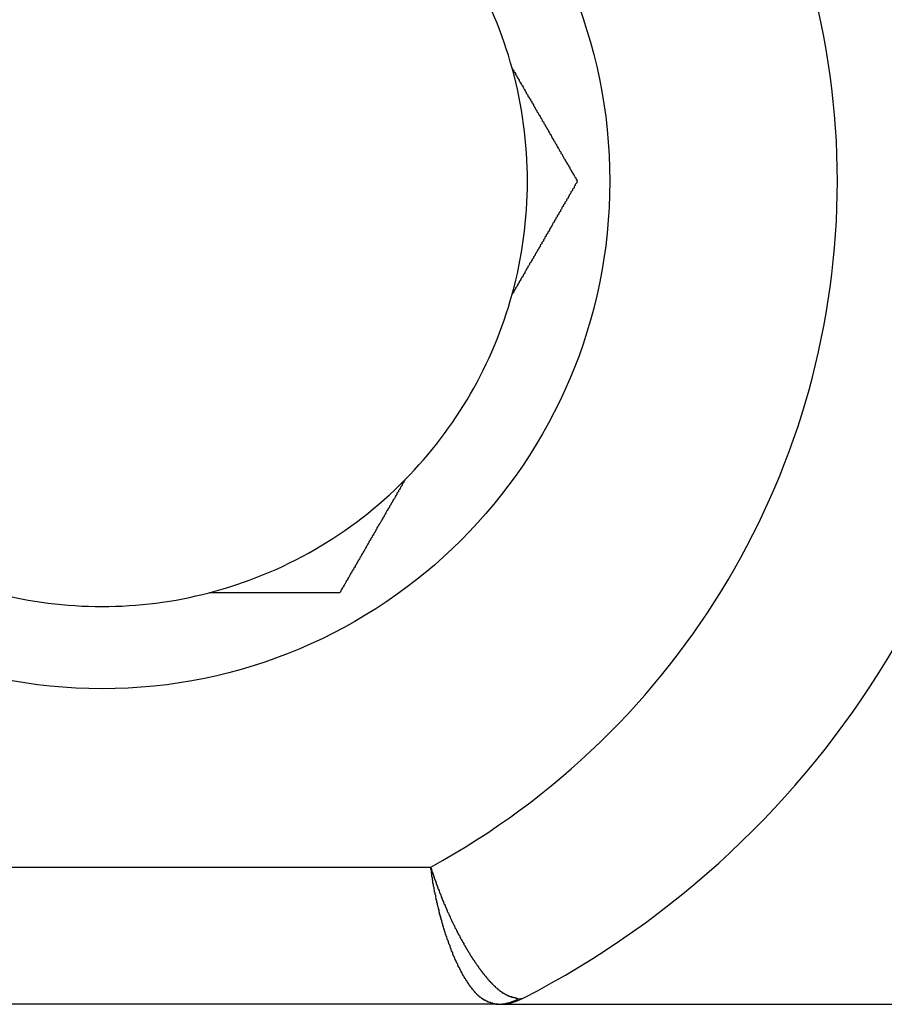
# Model space of a CAD drawing. Extents: x -307 to 195, y 88 to 379.
# Drawn here: x 102 to 104, y 137 to 139 of the extents above; entities that cross this region are included whole.
import ezdxf

# ---------------------------------------------------------------- set-up
doc = ezdxf.new("R2010")
doc.units = 0
doc.layers.get('0').update_dxf_attribs({"linetype": 'CONTINUOUS'})

msp = doc.modelspace()

# ---------------------------------------------------------------- linework, layer by layer
at = {"color": 7, "linetype": 'CONTINUOUS'}
for p, q in [((101.3564, 137.7259), (102.7248, 137.7259)), ((102.8847, 137.486), (102.8935, 137.487)), ((102.8436, 137.4759), (101.4046, 137.4759)), ((102.8476, 137.4759), (102.8436, 137.4759)), ((102.8519, 137.4759), (103.6261, 137.4759))]:
    msp.add_line(p, q, dxfattribs=at)
at = {"color": 7}
for points in [[(102.873, 139.182, 0), (102.874, 139.18, 0), (102.875, 139.179, 0), (102.876, 139.178, 0), (102.876, 139.176, 0), (102.877, 139.175, 0), (102.878, 139.174, 0), (102.879, 139.172, 0), (102.879, 139.171, 0), (102.88, 139.17, 0), (102.881, 139.168, 0), (102.882, 139.167, 0), (102.883, 139.166, 0), (102.883, 139.164, 0), (102.884, 139.163, 0), (102.885, 139.162, 0), (102.886, 139.16, 0), (102.886, 139.159, 0), (102.887, 139.158, 0), (102.888, 139.156, 0), (102.889, 139.155, 0), (102.889, 139.154, 0), (102.89, 139.152, 0), (102.891, 139.151, 0), (102.892, 139.15, 0), (102.893, 139.148, 0), (102.893, 139.147, 0), (102.894, 139.146, 0), (102.895, 139.144, 0), (102.896, 139.143, 0), (102.896, 139.142, 0), (102.897, 139.14, 0), (102.898, 139.139, 0), (102.899, 139.138, 0), (102.899, 139.136, 0), (102.9, 139.135, 0), (102.901, 139.134, 0), (102.902, 139.132, 0), (102.902, 139.131, 0), (102.903, 139.13, 0), (102.904, 139.128, 0), (102.905, 139.127, 0), (102.906, 139.126, 0), (102.906, 139.125, 0), (102.907, 139.123, 0), (102.908, 139.122, 0), (102.909, 139.121, 0), (102.909, 139.119, 0), (102.91, 139.118, 0), (102.911, 139.117, 0), (102.912, 139.115, 0), (102.912, 139.114, 0), (102.913, 139.113, 0), (102.914, 139.111, 0), (102.915, 139.11, 0), (102.915, 139.109, 0), (102.916, 139.107, 0), (102.917, 139.106, 0), (102.918, 139.105, 0), (102.918, 139.103, 0), (102.919, 139.102, 0), (102.92, 139.101, 0), (102.921, 139.099, 0), (102.922, 139.098, 0), (102.922, 139.097, 0), (102.923, 139.096, 0), (102.924, 139.094, 0), (102.925, 139.093, 0), (102.925, 139.092, 0), (102.926, 139.09, 0), (102.927, 139.089, 0), (102.928, 139.088, 0), (102.928, 139.086, 0), (102.929, 139.085, 0), (102.93, 139.084, 0), (102.931, 139.083, 0), (102.931, 139.081, 0), (102.932, 139.08, 0), (102.933, 139.079, 0), (102.934, 139.077, 0), (102.934, 139.076, 0), (102.935, 139.075, 0), (102.936, 139.073, 0), (102.937, 139.072, 0), (102.937, 139.071, 0), (102.938, 139.07, 0), (102.939, 139.068, 0), (102.94, 139.067, 0), (102.94, 139.066, 0), (102.941, 139.064, 0), (102.942, 139.063, 0), (102.942, 139.062, 0), (102.943, 139.061, 0), (102.944, 139.059, 0), (102.945, 139.058, 0), (102.945, 139.057, 0), (102.946, 139.055, 0), (102.947, 139.054, 0), (102.948, 139.053, 0), (102.948, 139.052, 0), (102.949, 139.05, 0), (102.95, 139.049, 0), (102.951, 139.048, 0), (102.951, 139.047, 0), (102.952, 139.045, 0), (102.953, 139.044, 0), (102.954, 139.043, 0), (102.954, 139.041, 0), (102.955, 139.04, 0), (102.956, 139.039, 0), (102.956, 139.038, 0), (102.957, 139.036, 0), (102.958, 139.035, 0), (102.959, 139.034, 0), (102.959, 139.033, 0), (102.96, 139.031, 0), (102.961, 139.03, 0), (102.962, 139.029, 0), (102.962, 139.027, 0), (102.963, 139.026, 0), (102.964, 139.025, 0), (102.965, 139.024, 0), (102.965, 139.022, 0), (102.966, 139.021, 0), (102.967, 139.02, 0), (102.967, 139.019, 0), (102.968, 139.017, 0), (102.969, 139.016, 0), (102.97, 139.015, 0), (102.97, 139.014, 0), (102.971, 139.012, 0), (102.972, 139.011, 0), (102.973, 139.01, 0), (102.973, 139.009, 0), (102.974, 139.007, 0), (102.975, 139.006, 0), (102.975, 139.005, 0), (102.976, 139.004, 0), (102.977, 139.002, 0), (102.978, 139.001, 0), (102.978, 139, 0), (102.979, 138.998, 0), (102.98, 138.997, 0), (102.981, 138.996, 0), (102.981, 138.995, 0), (102.982, 138.993, 0), (102.983, 138.992, 0), (102.983, 138.991, 0), (102.984, 138.99, 0), (102.985, 138.988, 0), (102.986, 138.987, 0), (102.986, 138.986, 0), (102.987, 138.985, 0), (102.988, 138.983, 0), (102.989, 138.982, 0), (102.989, 138.981, 0), (102.99, 138.98, 0), (102.991, 138.978, 0), (102.991, 138.977, 0), (102.992, 138.976, 0)], [(102.992, 138.976, 0), (102.991, 138.975, 0), (102.991, 138.973, 0), (102.99, 138.972, 0), (102.989, 138.971, 0), (102.988, 138.97, 0), (102.988, 138.968, 0), (102.987, 138.967, 0), (102.986, 138.966, 0), (102.986, 138.964, 0), (102.985, 138.963, 0), (102.984, 138.962, 0), (102.983, 138.961, 0), (102.983, 138.959, 0), (102.982, 138.958, 0), (102.981, 138.957, 0), (102.98, 138.956, 0), (102.98, 138.954, 0), (102.979, 138.953, 0), (102.978, 138.952, 0), (102.977, 138.951, 0), (102.977, 138.949, 0), (102.976, 138.948, 0), (102.975, 138.947, 0), (102.975, 138.945, 0), (102.974, 138.944, 0), (102.973, 138.943, 0), (102.972, 138.942, 0), (102.972, 138.94, 0), (102.971, 138.939, 0), (102.97, 138.938, 0), (102.969, 138.937, 0), (102.969, 138.935, 0), (102.968, 138.934, 0), (102.967, 138.933, 0), (102.966, 138.931, 0), (102.966, 138.93, 0), (102.965, 138.929, 0), (102.964, 138.928, 0), (102.964, 138.926, 0), (102.963, 138.925, 0), (102.962, 138.924, 0), (102.961, 138.923, 0), (102.961, 138.921, 0), (102.96, 138.92, 0), (102.959, 138.919, 0), (102.958, 138.917, 0), (102.958, 138.916, 0), (102.957, 138.915, 0), (102.956, 138.914, 0), (102.955, 138.912, 0), (102.955, 138.911, 0), (102.954, 138.91, 0), (102.953, 138.909, 0), (102.953, 138.907, 0), (102.952, 138.906, 0), (102.951, 138.905, 0), (102.95, 138.903, 0), (102.95, 138.902, 0), (102.949, 138.901, 0), (102.948, 138.9, 0), (102.947, 138.898, 0), (102.947, 138.897, 0), (102.946, 138.896, 0), (102.945, 138.894, 0), (102.944, 138.893, 0), (102.944, 138.892, 0), (102.943, 138.891, 0), (102.942, 138.889, 0), (102.941, 138.888, 0), (102.941, 138.887, 0), (102.94, 138.885, 0), (102.939, 138.884, 0), (102.938, 138.883, 0), (102.938, 138.882, 0), (102.937, 138.88, 0), (102.936, 138.879, 0), (102.935, 138.878, 0), (102.935, 138.876, 0), (102.934, 138.875, 0), (102.933, 138.874, 0), (102.933, 138.873, 0), (102.932, 138.871, 0), (102.931, 138.87, 0), (102.93, 138.869, 0), (102.93, 138.867, 0), (102.929, 138.866, 0), (102.928, 138.865, 0), (102.927, 138.864, 0), (102.927, 138.862, 0), (102.926, 138.861, 0), (102.925, 138.86, 0), (102.924, 138.858, 0), (102.924, 138.857, 0), (102.923, 138.856, 0), (102.922, 138.854, 0), (102.921, 138.853, 0), (102.921, 138.852, 0), (102.92, 138.851, 0), (102.919, 138.849, 0), (102.918, 138.848, 0), (102.918, 138.847, 0), (102.917, 138.845, 0), (102.916, 138.844, 0), (102.915, 138.843, 0), (102.915, 138.841, 0), (102.914, 138.84, 0), (102.913, 138.839, 0), (102.912, 138.838, 0), (102.912, 138.836, 0), (102.911, 138.835, 0), (102.91, 138.834, 0), (102.909, 138.832, 0), (102.909, 138.831, 0), (102.908, 138.83, 0), (102.907, 138.828, 0), (102.906, 138.827, 0), (102.905, 138.826, 0), (102.905, 138.824, 0), (102.904, 138.823, 0), (102.903, 138.822, 0), (102.902, 138.821, 0), (102.902, 138.819, 0), (102.901, 138.818, 0), (102.9, 138.817, 0), (102.899, 138.815, 0), (102.899, 138.814, 0), (102.898, 138.813, 0), (102.897, 138.811, 0), (102.896, 138.81, 0), (102.896, 138.809, 0), (102.895, 138.807, 0), (102.894, 138.806, 0), (102.893, 138.805, 0), (102.893, 138.803, 0), (102.892, 138.802, 0), (102.891, 138.801, 0), (102.89, 138.799, 0), (102.889, 138.798, 0), (102.889, 138.797, 0), (102.888, 138.795, 0), (102.887, 138.794, 0), (102.886, 138.793, 0), (102.886, 138.791, 0), (102.885, 138.79, 0), (102.884, 138.789, 0), (102.883, 138.787, 0), (102.883, 138.786, 0), (102.882, 138.785, 0), (102.881, 138.783, 0), (102.88, 138.782, 0), (102.879, 138.781, 0), (102.879, 138.779, 0), (102.878, 138.778, 0), (102.877, 138.777, 0), (102.876, 138.775, 0), (102.876, 138.774, 0), (102.875, 138.773, 0), (102.874, 138.771, 0), (102.873, 138.77, 0)], [(102.678, 138.432, 0), (102.677, 138.43, 0), (102.676, 138.429, 0), (102.676, 138.428, 0), (102.675, 138.426, 0), (102.674, 138.425, 0), (102.673, 138.424, 0), (102.673, 138.422, 0), (102.672, 138.421, 0), (102.671, 138.42, 0), (102.67, 138.418, 0), (102.67, 138.417, 0), (102.669, 138.416, 0), (102.668, 138.414, 0), (102.667, 138.413, 0), (102.666, 138.412, 0), (102.666, 138.41, 0), (102.665, 138.409, 0), (102.664, 138.408, 0), (102.663, 138.406, 0), (102.663, 138.405, 0), (102.662, 138.404, 0), (102.661, 138.402, 0), (102.66, 138.401, 0), (102.66, 138.4, 0), (102.659, 138.398, 0), (102.658, 138.397, 0), (102.657, 138.396, 0), (102.656, 138.394, 0), (102.656, 138.393, 0), (102.655, 138.392, 0), (102.654, 138.39, 0), (102.653, 138.389, 0), (102.653, 138.388, 0), (102.652, 138.386, 0), (102.651, 138.385, 0), (102.65, 138.384, 0), (102.65, 138.382, 0), (102.649, 138.381, 0), (102.648, 138.38, 0), (102.647, 138.378, 0), (102.646, 138.377, 0), (102.646, 138.376, 0), (102.645, 138.375, 0), (102.644, 138.373, 0), (102.643, 138.372, 0), (102.643, 138.371, 0), (102.642, 138.369, 0), (102.641, 138.368, 0), (102.64, 138.367, 0), (102.64, 138.365, 0), (102.639, 138.364, 0), (102.638, 138.363, 0), (102.637, 138.361, 0), (102.637, 138.36, 0), (102.636, 138.359, 0), (102.635, 138.357, 0), (102.634, 138.356, 0), (102.634, 138.355, 0), (102.633, 138.353, 0), (102.632, 138.352, 0), (102.631, 138.351, 0), (102.63, 138.349, 0), (102.63, 138.348, 0), (102.629, 138.347, 0), (102.628, 138.346, 0), (102.627, 138.344, 0), (102.627, 138.343, 0), (102.626, 138.342, 0), (102.625, 138.34, 0), (102.624, 138.339, 0), (102.624, 138.338, 0), (102.623, 138.336, 0), (102.622, 138.335, 0), (102.621, 138.334, 0), (102.621, 138.333, 0), (102.62, 138.331, 0), (102.619, 138.33, 0), (102.618, 138.329, 0), (102.618, 138.327, 0), (102.617, 138.326, 0), (102.616, 138.325, 0), (102.615, 138.323, 0), (102.615, 138.322, 0), (102.614, 138.321, 0), (102.613, 138.32, 0), (102.612, 138.318, 0), (102.612, 138.317, 0), (102.611, 138.316, 0), (102.61, 138.314, 0), (102.61, 138.313, 0), (102.609, 138.312, 0), (102.608, 138.311, 0), (102.607, 138.309, 0), (102.607, 138.308, 0), (102.606, 138.307, 0), (102.605, 138.305, 0), (102.604, 138.304, 0), (102.604, 138.303, 0), (102.603, 138.302, 0), (102.602, 138.3, 0), (102.601, 138.299, 0), (102.601, 138.298, 0), (102.6, 138.297, 0), (102.599, 138.295, 0), (102.598, 138.294, 0), (102.598, 138.293, 0), (102.597, 138.291, 0), (102.596, 138.29, 0), (102.596, 138.289, 0), (102.595, 138.288, 0), (102.594, 138.286, 0), (102.593, 138.285, 0), (102.593, 138.284, 0), (102.592, 138.283, 0), (102.591, 138.281, 0), (102.59, 138.28, 0), (102.59, 138.279, 0), (102.589, 138.277, 0), (102.588, 138.276, 0), (102.587, 138.275, 0), (102.587, 138.274, 0), (102.586, 138.272, 0), (102.585, 138.271, 0), (102.585, 138.27, 0), (102.584, 138.269, 0), (102.583, 138.267, 0), (102.582, 138.266, 0), (102.582, 138.265, 0), (102.581, 138.264, 0), (102.58, 138.262, 0), (102.579, 138.261, 0), (102.579, 138.26, 0), (102.578, 138.259, 0), (102.577, 138.257, 0), (102.577, 138.256, 0), (102.576, 138.255, 0), (102.575, 138.254, 0), (102.574, 138.252, 0), (102.574, 138.251, 0), (102.573, 138.25, 0), (102.572, 138.248, 0), (102.571, 138.247, 0), (102.571, 138.246, 0), (102.57, 138.245, 0), (102.569, 138.243, 0), (102.569, 138.242, 0), (102.568, 138.241, 0), (102.567, 138.24, 0), (102.566, 138.238, 0), (102.566, 138.237, 0), (102.565, 138.236, 0), (102.564, 138.235, 0), (102.563, 138.233, 0), (102.563, 138.232, 0), (102.562, 138.231, 0), (102.561, 138.23, 0), (102.561, 138.228, 0), (102.56, 138.227, 0), (102.559, 138.226, 0)], [(102.559, 138.226, 0), (102.558, 138.226, 0), (102.556, 138.226, 0), (102.555, 138.226, 0), (102.553, 138.226, 0), (102.552, 138.226, 0), (102.55, 138.226, 0), (102.549, 138.226, 0), (102.548, 138.226, 0), (102.546, 138.226, 0), (102.545, 138.226, 0), (102.543, 138.226, 0), (102.542, 138.226, 0), (102.54, 138.226, 0), (102.539, 138.226, 0), (102.538, 138.226, 0), (102.536, 138.226, 0), (102.535, 138.226, 0), (102.533, 138.226, 0), (102.532, 138.226, 0), (102.53, 138.226, 0), (102.529, 138.226, 0), (102.527, 138.226, 0), (102.526, 138.226, 0), (102.525, 138.226, 0), (102.523, 138.226, 0), (102.522, 138.226, 0), (102.52, 138.226, 0), (102.519, 138.226, 0), (102.517, 138.226, 0), (102.516, 138.226, 0), (102.514, 138.226, 0), (102.513, 138.226, 0), (102.511, 138.226, 0), (102.51, 138.226, 0), (102.508, 138.226, 0), (102.507, 138.226, 0), (102.506, 138.226, 0), (102.504, 138.226, 0), (102.503, 138.226, 0), (102.501, 138.226, 0), (102.5, 138.226, 0), (102.498, 138.226, 0), (102.497, 138.226, 0), (102.495, 138.226, 0), (102.494, 138.226, 0), (102.492, 138.226, 0), (102.491, 138.226, 0), (102.489, 138.226, 0), (102.488, 138.226, 0), (102.486, 138.226, 0), (102.485, 138.226, 0), (102.483, 138.226, 0), (102.482, 138.226, 0), (102.48, 138.226, 0), (102.479, 138.226, 0), (102.477, 138.226, 0), (102.476, 138.226, 0), (102.475, 138.226, 0), (102.473, 138.226, 0), (102.472, 138.226, 0), (102.47, 138.226, 0), (102.469, 138.226, 0), (102.467, 138.226, 0), (102.466, 138.226, 0), (102.464, 138.226, 0), (102.463, 138.226, 0), (102.461, 138.226, 0), (102.46, 138.226, 0), (102.458, 138.226, 0), (102.457, 138.226, 0), (102.455, 138.226, 0), (102.454, 138.226, 0), (102.452, 138.226, 0), (102.451, 138.226, 0), (102.449, 138.226, 0), (102.448, 138.226, 0), (102.446, 138.226, 0), (102.445, 138.226, 0), (102.443, 138.226, 0), (102.442, 138.226, 0), (102.44, 138.226, 0), (102.439, 138.226, 0), (102.437, 138.226, 0), (102.436, 138.226, 0), (102.434, 138.226, 0), (102.433, 138.226, 0), (102.431, 138.226, 0), (102.43, 138.226, 0), (102.428, 138.226, 0), (102.427, 138.226, 0), (102.425, 138.226, 0), (102.424, 138.226, 0), (102.422, 138.226, 0), (102.42, 138.226, 0), (102.419, 138.226, 0), (102.417, 138.226, 0), (102.416, 138.226, 0), (102.414, 138.226, 0), (102.413, 138.226, 0), (102.411, 138.226, 0), (102.41, 138.226, 0), (102.408, 138.226, 0), (102.407, 138.226, 0), (102.405, 138.226, 0), (102.404, 138.226, 0), (102.402, 138.226, 0), (102.401, 138.226, 0), (102.399, 138.226, 0), (102.398, 138.226, 0), (102.396, 138.226, 0), (102.395, 138.226, 0), (102.393, 138.226, 0), (102.392, 138.226, 0), (102.39, 138.226, 0), (102.389, 138.226, 0), (102.387, 138.226, 0), (102.386, 138.226, 0), (102.384, 138.226, 0), (102.383, 138.226, 0), (102.381, 138.226, 0), (102.379, 138.226, 0), (102.378, 138.226, 0), (102.376, 138.226, 0), (102.375, 138.226, 0), (102.373, 138.226, 0), (102.372, 138.226, 0), (102.37, 138.226, 0), (102.369, 138.226, 0), (102.367, 138.226, 0), (102.366, 138.226, 0), (102.364, 138.226, 0), (102.363, 138.226, 0), (102.361, 138.226, 0), (102.36, 138.226, 0), (102.358, 138.226, 0), (102.357, 138.226, 0), (102.355, 138.226, 0), (102.354, 138.226, 0), (102.352, 138.226, 0), (102.35, 138.226, 0), (102.349, 138.226, 0), (102.347, 138.226, 0), (102.346, 138.226, 0), (102.344, 138.226, 0), (102.343, 138.226, 0), (102.341, 138.226, 0), (102.34, 138.226, 0), (102.338, 138.226, 0), (102.337, 138.226, 0), (102.335, 138.226, 0), (102.334, 138.226, 0), (102.332, 138.226, 0), (102.331, 138.226, 0), (102.329, 138.226, 0), (102.327, 138.226, 0), (102.326, 138.226, 0), (102.324, 138.226, 0), (102.323, 138.226, 0), (102.321, 138.226, 0)], [(102.725, 137.726, 0), (102.725, 137.725, 0), (102.726, 137.723, 0), (102.726, 137.722, 0), (102.726, 137.721, 0), (102.727, 137.719, 0), (102.727, 137.718, 0), (102.728, 137.717, 0), (102.728, 137.716, 0), (102.729, 137.714, 0), (102.729, 137.713, 0), (102.73, 137.712, 0), (102.73, 137.71, 0), (102.73, 137.709, 0), (102.731, 137.708, 0), (102.731, 137.706, 0), (102.732, 137.705, 0), (102.732, 137.704, 0), (102.733, 137.703, 0), (102.733, 137.701, 0), (102.734, 137.7, 0), (102.734, 137.699, 0), (102.735, 137.697, 0), (102.735, 137.696, 0), (102.735, 137.695, 0), (102.736, 137.694, 0), (102.736, 137.692, 0), (102.737, 137.691, 0), (102.737, 137.69, 0), (102.738, 137.688, 0), (102.738, 137.687, 0), (102.739, 137.686, 0), (102.739, 137.685, 0), (102.74, 137.683, 0), (102.74, 137.682, 0), (102.741, 137.681, 0), (102.741, 137.679, 0), (102.742, 137.678, 0), (102.742, 137.677, 0), (102.743, 137.676, 0), (102.743, 137.674, 0), (102.744, 137.673, 0), (102.744, 137.672, 0), (102.745, 137.67, 0), (102.745, 137.669, 0), (102.746, 137.668, 0), (102.746, 137.667, 0), (102.747, 137.665, 0), (102.747, 137.664, 0), (102.748, 137.663, 0), (102.748, 137.662, 0), (102.749, 137.66, 0), (102.749, 137.659, 0), (102.75, 137.658, 0), (102.751, 137.657, 0), (102.751, 137.655, 0), (102.752, 137.654, 0), (102.752, 137.653, 0), (102.753, 137.652, 0), (102.753, 137.65, 0), (102.754, 137.649, 0), (102.754, 137.648, 0), (102.755, 137.647, 0), (102.755, 137.645, 0), (102.756, 137.644, 0), (102.756, 137.643, 0), (102.757, 137.642, 0), (102.758, 137.641, 0), (102.758, 137.639, 0), (102.759, 137.638, 0), (102.759, 137.637, 0), (102.76, 137.636, 0), (102.76, 137.634, 0), (102.761, 137.633, 0), (102.761, 137.632, 0), (102.762, 137.631, 0), (102.763, 137.63, 0), (102.763, 137.628, 0), (102.764, 137.627, 0), (102.764, 137.626, 0), (102.765, 137.625, 0), (102.765, 137.624, 0), (102.766, 137.623, 0), (102.767, 137.621, 0), (102.767, 137.62, 0), (102.768, 137.619, 0), (102.768, 137.618, 0), (102.769, 137.617, 0), (102.769, 137.615, 0), (102.77, 137.614, 0), (102.771, 137.613, 0), (102.771, 137.612, 0), (102.772, 137.611, 0), (102.772, 137.61, 0), (102.773, 137.609, 0), (102.773, 137.607, 0), (102.774, 137.606, 0), (102.775, 137.605, 0), (102.775, 137.604, 0), (102.776, 137.603, 0), (102.776, 137.602, 0), (102.777, 137.601, 0), (102.778, 137.6, 0), (102.778, 137.598, 0), (102.779, 137.597, 0), (102.779, 137.596, 0), (102.78, 137.595, 0), (102.781, 137.594, 0), (102.781, 137.593, 0), (102.782, 137.592, 0), (102.782, 137.591, 0), (102.783, 137.59, 0), (102.784, 137.589, 0), (102.784, 137.588, 0), (102.785, 137.587, 0), (102.785, 137.585, 0), (102.786, 137.584, 0), (102.787, 137.583, 0), (102.787, 137.582, 0), (102.788, 137.581, 0), (102.788, 137.58, 0), (102.789, 137.579, 0), (102.79, 137.578, 0), (102.79, 137.577, 0), (102.791, 137.576, 0), (102.791, 137.575, 0), (102.792, 137.574, 0), (102.793, 137.573, 0), (102.793, 137.572, 0), (102.794, 137.571, 0), (102.794, 137.57, 0), (102.795, 137.569, 0), (102.796, 137.568, 0), (102.796, 137.567, 0), (102.797, 137.566, 0), (102.797, 137.565, 0), (102.798, 137.564, 0), (102.799, 137.563, 0), (102.799, 137.562, 0), (102.8, 137.561, 0), (102.801, 137.56, 0), (102.801, 137.559, 0), (102.802, 137.558, 0), (102.802, 137.557, 0), (102.803, 137.557, 0), (102.804, 137.556, 0), (102.804, 137.555, 0), (102.805, 137.554, 0), (102.805, 137.553, 0), (102.806, 137.552, 0), (102.807, 137.551, 0), (102.807, 137.55, 0), (102.808, 137.549, 0), (102.809, 137.548, 0), (102.809, 137.547, 0), (102.81, 137.547, 0), (102.81, 137.546, 0), (102.811, 137.545, 0), (102.812, 137.544, 0), (102.812, 137.543, 0), (102.813, 137.542, 0), (102.813, 137.541, 0), (102.814, 137.541, 0), (102.815, 137.54, 0), (102.815, 137.539, 0), (102.816, 137.538, 0), (102.817, 137.537, 0), (102.817, 137.536, 0), (102.818, 137.536, 0), (102.818, 137.535, 0), (102.819, 137.534, 0), (102.82, 137.533, 0), (102.82, 137.532, 0), (102.821, 137.532, 0), (102.821, 137.531, 0), (102.822, 137.53, 0), (102.823, 137.529, 0), (102.823, 137.529, 0), (102.824, 137.528, 0), (102.825, 137.527, 0), (102.825, 137.526, 0), (102.826, 137.526, 0), (102.826, 137.525, 0), (102.827, 137.524, 0), (102.828, 137.523, 0), (102.828, 137.523, 0), (102.829, 137.522, 0), (102.829, 137.521, 0), (102.83, 137.521, 0), (102.831, 137.52, 0), (102.831, 137.519, 0), (102.832, 137.518, 0), (102.833, 137.518, 0), (102.833, 137.517, 0), (102.834, 137.516, 0), (102.834, 137.516, 0), (102.835, 137.515, 0), (102.836, 137.515, 0), (102.836, 137.514, 0), (102.837, 137.513, 0), (102.837, 137.513, 0), (102.838, 137.512, 0), (102.839, 137.511, 0), (102.839, 137.511, 0), (102.84, 137.51, 0), (102.84, 137.51, 0), (102.841, 137.509, 0), (102.842, 137.509, 0), (102.842, 137.508, 0), (102.843, 137.507, 0), (102.843, 137.507, 0), (102.844, 137.506, 0), (102.844, 137.506, 0), (102.845, 137.505, 0), (102.846, 137.505, 0), (102.846, 137.504, 0), (102.847, 137.504, 0), (102.847, 137.503, 0), (102.848, 137.503, 0), (102.849, 137.502, 0), (102.849, 137.502, 0), (102.85, 137.501, 0), (102.85, 137.501, 0), (102.851, 137.501, 0), (102.851, 137.5, 0), (102.852, 137.5, 0), (102.853, 137.499, 0), (102.853, 137.499, 0), (102.854, 137.499, 0), (102.854, 137.498, 0), (102.855, 137.498, 0), (102.855, 137.497, 0), (102.856, 137.497, 0), (102.856, 137.497, 0), (102.857, 137.496, 0), (102.858, 137.496, 0), (102.858, 137.496, 0), (102.859, 137.495, 0), (102.859, 137.495, 0), (102.86, 137.495, 0), (102.86, 137.495, 0), (102.861, 137.494, 0), (102.861, 137.494, 0), (102.862, 137.494, 0), (102.862, 137.493, 0), (102.863, 137.493, 0), (102.864, 137.493, 0), (102.864, 137.493, 0), (102.865, 137.492, 0), (102.865, 137.492, 0), (102.866, 137.492, 0), (102.866, 137.492, 0), (102.867, 137.491, 0), (102.867, 137.491, 0), (102.868, 137.491, 0), (102.868, 137.491, 0), (102.869, 137.491, 0), (102.869, 137.49, 0), (102.87, 137.49, 0), (102.87, 137.49, 0), (102.871, 137.49, 0), (102.871, 137.49, 0), (102.872, 137.49, 0), (102.872, 137.489, 0), (102.873, 137.489, 0), (102.873, 137.489, 0), (102.874, 137.489, 0), (102.875, 137.489, 0), (102.875, 137.489, 0), (102.876, 137.488, 0), (102.876, 137.488, 0), (102.877, 137.488, 0), (102.877, 137.488, 0), (102.878, 137.488, 0), (102.878, 137.488, 0), (102.879, 137.488, 0), (102.879, 137.487, 0), (102.88, 137.487, 0), (102.88, 137.487, 0), (102.881, 137.487, 0), (102.881, 137.487, 0), (102.882, 137.487, 0), (102.882, 137.487, 0), (102.883, 137.486, 0), (102.883, 137.486, 0), (102.884, 137.486, 0), (102.884, 137.486, 0), (102.885, 137.486, 0)], [(102.844, 137.476, 0), (102.843, 137.476, 0), (102.843, 137.476, 0), (102.842, 137.476, 0), (102.842, 137.476, 0), (102.841, 137.477, 0), (102.841, 137.477, 0), (102.84, 137.477, 0), (102.84, 137.477, 0), (102.839, 137.477, 0), (102.839, 137.477, 0), (102.838, 137.477, 0), (102.838, 137.478, 0), (102.837, 137.478, 0), (102.837, 137.478, 0), (102.836, 137.478, 0), (102.836, 137.478, 0), (102.835, 137.478, 0), (102.835, 137.478, 0), (102.834, 137.479, 0), (102.834, 137.479, 0), (102.833, 137.479, 0), (102.833, 137.479, 0), (102.832, 137.479, 0), (102.832, 137.479, 0), (102.831, 137.48, 0), (102.831, 137.48, 0), (102.83, 137.48, 0), (102.83, 137.48, 0), (102.829, 137.48, 0), (102.829, 137.481, 0), (102.828, 137.481, 0), (102.828, 137.481, 0), (102.827, 137.481, 0), (102.827, 137.481, 0), (102.826, 137.482, 0), (102.826, 137.482, 0), (102.826, 137.482, 0), (102.825, 137.482, 0), (102.825, 137.483, 0), (102.824, 137.483, 0), (102.824, 137.483, 0), (102.823, 137.483, 0), (102.823, 137.484, 0), (102.822, 137.484, 0), (102.822, 137.484, 0), (102.821, 137.484, 0), (102.821, 137.485, 0), (102.82, 137.485, 0), (102.82, 137.485, 0), (102.819, 137.486, 0), (102.819, 137.486, 0), (102.818, 137.486, 0), (102.818, 137.487, 0), (102.817, 137.487, 0), (102.817, 137.487, 0), (102.816, 137.488, 0), (102.816, 137.488, 0), (102.815, 137.489, 0), (102.815, 137.489, 0), (102.814, 137.489, 0), (102.814, 137.49, 0), (102.813, 137.49, 0), (102.813, 137.491, 0), (102.812, 137.491, 0), (102.812, 137.492, 0), (102.811, 137.492, 0), (102.811, 137.492, 0), (102.81, 137.493, 0), (102.81, 137.493, 0), (102.809, 137.494, 0), (102.809, 137.494, 0), (102.808, 137.495, 0), (102.808, 137.495, 0), (102.807, 137.496, 0), (102.807, 137.497, 0), (102.806, 137.497, 0), (102.806, 137.498, 0), (102.805, 137.498, 0), (102.805, 137.499, 0), (102.804, 137.499, 0), (102.804, 137.5, 0), (102.803, 137.501, 0), (102.803, 137.501, 0), (102.802, 137.502, 0), (102.802, 137.502, 0), (102.801, 137.503, 0), (102.801, 137.504, 0), (102.8, 137.504, 0), (102.8, 137.505, 0), (102.799, 137.506, 0), (102.799, 137.506, 0), (102.798, 137.507, 0), (102.798, 137.508, 0), (102.797, 137.508, 0), (102.797, 137.509, 0), (102.796, 137.51, 0), (102.796, 137.51, 0), (102.795, 137.511, 0), (102.795, 137.512, 0), (102.794, 137.512, 0), (102.794, 137.513, 0), (102.793, 137.514, 0), (102.793, 137.515, 0), (102.792, 137.515, 0), (102.792, 137.516, 0), (102.791, 137.517, 0), (102.791, 137.518, 0), (102.79, 137.519, 0), (102.79, 137.519, 0), (102.789, 137.52, 0), (102.789, 137.521, 0), (102.788, 137.522, 0), (102.788, 137.522, 0), (102.787, 137.523, 0), (102.787, 137.524, 0), (102.786, 137.525, 0), (102.786, 137.526, 0), (102.785, 137.527, 0), (102.785, 137.527, 0), (102.784, 137.528, 0), (102.784, 137.529, 0), (102.783, 137.53, 0), (102.783, 137.531, 0), (102.782, 137.532, 0), (102.782, 137.533, 0), (102.781, 137.533, 0), (102.781, 137.534, 0), (102.781, 137.535, 0), (102.78, 137.536, 0), (102.78, 137.537, 0), (102.779, 137.538, 0), (102.779, 137.539, 0), (102.778, 137.54, 0), (102.778, 137.541, 0), (102.777, 137.542, 0), (102.777, 137.543, 0), (102.776, 137.543, 0), (102.776, 137.544, 0), (102.775, 137.545, 0), (102.775, 137.546, 0), (102.774, 137.547, 0), (102.774, 137.548, 0), (102.774, 137.549, 0), (102.773, 137.55, 0), (102.773, 137.551, 0), (102.772, 137.552, 0), (102.772, 137.553, 0), (102.771, 137.554, 0), (102.771, 137.555, 0), (102.77, 137.556, 0), (102.77, 137.557, 0), (102.769, 137.558, 0), (102.769, 137.559, 0), (102.769, 137.56, 0), (102.768, 137.561, 0), (102.768, 137.562, 0), (102.767, 137.563, 0), (102.767, 137.564, 0), (102.766, 137.565, 0), (102.766, 137.566, 0), (102.765, 137.567, 0), (102.765, 137.568, 0), (102.765, 137.57, 0), (102.764, 137.571, 0), (102.764, 137.572, 0), (102.763, 137.573, 0), (102.763, 137.574, 0), (102.762, 137.575, 0), (102.762, 137.576, 0), (102.762, 137.577, 0), (102.761, 137.578, 0), (102.761, 137.579, 0), (102.76, 137.58, 0), (102.76, 137.582, 0), (102.76, 137.583, 0), (102.759, 137.584, 0), (102.759, 137.585, 0), (102.758, 137.586, 0), (102.758, 137.587, 0), (102.757, 137.588, 0), (102.757, 137.589, 0), (102.757, 137.591, 0), (102.756, 137.592, 0), (102.756, 137.593, 0), (102.755, 137.594, 0), (102.755, 137.595, 0), (102.755, 137.596, 0), (102.754, 137.598, 0), (102.754, 137.599, 0), (102.753, 137.6, 0), (102.753, 137.601, 0), (102.753, 137.602, 0), (102.752, 137.603, 0), (102.752, 137.605, 0), (102.751, 137.606, 0), (102.751, 137.607, 0), (102.751, 137.608, 0), (102.75, 137.609, 0), (102.75, 137.611, 0), (102.75, 137.612, 0), (102.749, 137.613, 0), (102.749, 137.614, 0), (102.748, 137.615, 0), (102.748, 137.617, 0), (102.748, 137.618, 0), (102.747, 137.619, 0), (102.747, 137.62, 0), (102.747, 137.622, 0), (102.746, 137.623, 0), (102.746, 137.624, 0), (102.746, 137.625, 0), (102.745, 137.627, 0), (102.745, 137.628, 0), (102.745, 137.629, 0), (102.744, 137.63, 0), (102.744, 137.632, 0), (102.743, 137.633, 0), (102.743, 137.634, 0), (102.743, 137.635, 0), (102.742, 137.637, 0), (102.742, 137.638, 0), (102.742, 137.639, 0), (102.741, 137.641, 0), (102.741, 137.642, 0), (102.741, 137.643, 0), (102.74, 137.644, 0), (102.74, 137.646, 0), (102.74, 137.647, 0), (102.74, 137.648, 0), (102.739, 137.65, 0), (102.739, 137.651, 0), (102.739, 137.652, 0), (102.738, 137.654, 0), (102.738, 137.655, 0), (102.738, 137.656, 0), (102.737, 137.657, 0), (102.737, 137.659, 0), (102.737, 137.66, 0), (102.736, 137.661, 0), (102.736, 137.663, 0), (102.736, 137.664, 0), (102.736, 137.665, 0), (102.735, 137.667, 0), (102.735, 137.668, 0), (102.735, 137.669, 0), (102.734, 137.671, 0), (102.734, 137.672, 0), (102.734, 137.673, 0), (102.734, 137.675, 0), (102.733, 137.676, 0), (102.733, 137.677, 0), (102.733, 137.679, 0), (102.732, 137.68, 0), (102.732, 137.681, 0), (102.732, 137.683, 0), (102.732, 137.684, 0), (102.731, 137.685, 0), (102.731, 137.687, 0), (102.731, 137.688, 0), (102.731, 137.689, 0), (102.73, 137.691, 0), (102.73, 137.692, 0), (102.73, 137.693, 0), (102.73, 137.695, 0), (102.729, 137.696, 0), (102.729, 137.697, 0), (102.729, 137.699, 0), (102.729, 137.7, 0), (102.729, 137.701, 0), (102.728, 137.703, 0), (102.728, 137.704, 0), (102.728, 137.706, 0), (102.728, 137.707, 0), (102.727, 137.708, 0), (102.727, 137.71, 0), (102.727, 137.711, 0), (102.727, 137.712, 0), (102.727, 137.714, 0), (102.726, 137.715, 0), (102.726, 137.716, 0), (102.726, 137.718, 0), (102.726, 137.719, 0), (102.726, 137.72, 0), (102.725, 137.722, 0), (102.725, 137.723, 0), (102.725, 137.725, 0), (102.725, 137.726, 0)]]:
    msp.add_polyline3d(points, dxfattribs=at)
at = {"color": 7, "linetype": 'CONTINUOUS'}
msp.add_circle((102.1261, 138.9759), 0.925, dxfattribs=at)
for centre, radius, start, end in [((102.1261, 138.9759), 1.675, 297.266, 62.734), ((102.0406, 138.9759), 1.425, 298.6944, 61.3056), ((102.1261, 138.9759), 0.775, 15.4074, 44.5926), ((102.1261, 138.9759), 0.775, 344.5926, 15.4074), ((102.1261, 138.9759), 0.775, 315.4074, 344.5926), ((102.1261, 138.9759), 0.775, 284.5926, 315.4074), ((102.1261, 138.9759), 0.775, 255.4074, 284.5926), ((102.8435, 137.5652), 0.0893, 270.0692, 297.5031), ((102.8476, 137.5759), 0.1, 270, 297.266)]:
    msp.add_arc(centre, radius, start, end, dxfattribs=at)

doc.saveas('drawing.dxf')
